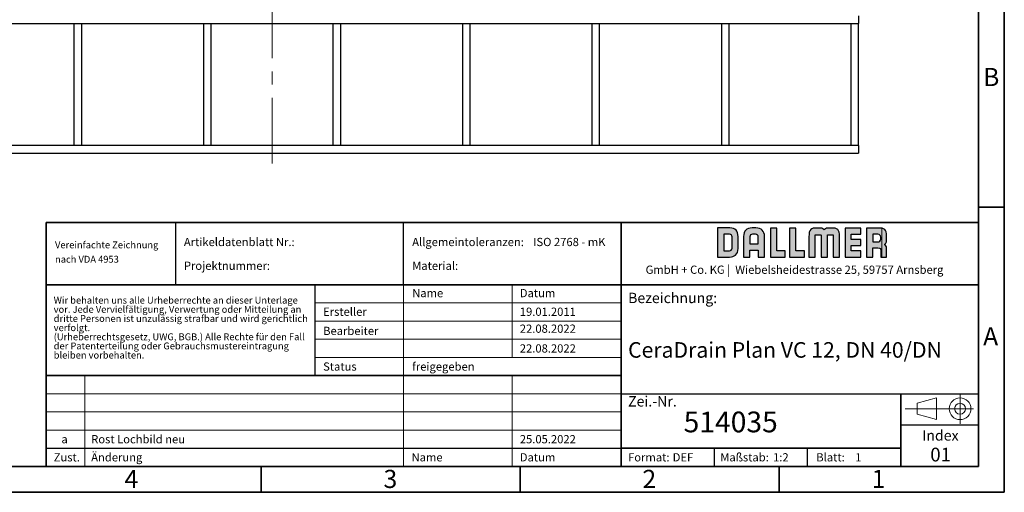
# Model space of a CAD drawing. Units: millimetres. Extents: x 5 to 292, y 5 to 415.
# Drawn here: x 102 to 292, y 5 to 96 of the extents above; entities that cross this region are included whole.
import ezdxf

# ---------------------------------------------------------------- set-up
doc = ezdxf.new("R2010")
doc.units = ezdxf.units.MM
doc.linetypes.add('CENTERX2', pattern=[20.32, 12.7, -2.54, 2.54, -2.54])
doc.layers.add('BLATTFORMAT', color=7, linetype='Continuous', lineweight=35)
doc.styles.add('SLDTEXTSTYLE0', font='TXT', dxfattribs={"width": 0.75})
doc.styles.add('SLDTEXTSTYLE1', font='TXT', dxfattribs={"width": 0.692308})

# ---------------------------------------------------------------- blocks, each defined once
blk = doc.blocks.new('Block13')
at = {"linetype": 'Continuous'}
h = blk.add_hatch(color=7, dxfattribs=at)
edge = h.paths.add_edge_path(flags=0)
edge.add_spline(control_points=[(2.3, 0.01), (2.78, 0.01), (3.17, 0.13), (3.45, 0.36)], knot_values=[7, 7, 7, 7, 8, 8, 8, 8], weights=[1, 1, 1, 1], degree=3, periodic=0)
edge.add_spline(control_points=[(3.45, 0.36), (3.77, 0.64), (3.94, 1.07), (3.94, 1.64)], knot_values=[6, 6, 6, 6, 7, 7, 7, 7], weights=[1, 1, 1, 1], degree=3, periodic=0)
edge.add_line((3.94, 1.64), (3.94, 3.93))
edge.add_spline(control_points=[(3.94, 3.93), (3.94, 5.07), (3.43, 5.61), (2.33, 5.61)], knot_values=[4, 4, 4, 4, 5, 5, 5, 5], weights=[1, 1, 1, 1], degree=3, periodic=0)
edge.add_line((2.33, 5.61), (0, 5.61))
edge.add_line((0, 5.61), (0, 0.01))
edge.add_line((0, 0.01), (2.2, 0.01))
edge.add_spline(control_points=[(2.2, 0.01), (2.24, 0.01), (2.27, 0.01), (2.3, 0.01)], knot_values=[0, 0, 0, 0, 1, 1, 1, 1], weights=[1, 1, 1, 1], degree=3, periodic=0)
edge = h.paths.add_edge_path(flags=0)
edge.add_spline(control_points=[(2.81, 1.68), (2.76, 1.41), (2.54, 1.21), (2.26, 1.21)], knot_values=[1, 1, 1, 1, 2, 2, 2, 2], weights=[1, 1, 1, 1], degree=3, periodic=0)
edge.add_line((2.26, 1.21), (1.2, 1.21))
edge.add_line((1.2, 1.21), (1.2, 4.41))
edge.add_line((1.2, 4.41), (2.26, 4.41))
edge.add_spline(control_points=[(2.26, 4.41), (2.56, 4.4), (2.81, 4.15), (2.81, 3.87)], knot_values=[3, 3, 3, 3, 4, 4, 4, 4], weights=[1, 1, 1, 1], degree=3, periodic=0)
edge.add_line((2.81, 3.87), (2.81, 1.68))
h = blk.add_hatch(color=7, dxfattribs=at)
edge = h.paths.add_edge_path(flags=0)
edge.add_spline(control_points=[(6.68, 5.61), (5.56, 5.61), (5.01, 5.07), (5, 3.96)], knot_values=[6, 6, 6, 6, 7, 7, 7, 7], weights=[1, 1, 1, 1], degree=3, periodic=0)
edge.add_line((5, 3.96), (5, 0.01))
edge.add_line((5, 0.01), (6.21, 0.01))
edge.add_line((6.21, 0.01), (6.21, 1.33))
edge.add_line((6.21, 1.33), (7.84, 1.33))
edge.add_line((7.84, 1.33), (7.84, 0))
edge.add_line((7.84, 0), (9.04, 0))
edge.add_line((9.04, 0), (9.04, 3.93))
edge.add_spline(control_points=[(9.04, 3.93), (9.04, 5.06), (8.49, 5.61), (7.36, 5.61)], knot_values=[8, 8, 8, 8, 9, 9, 9, 9], weights=[1, 1, 1, 1], degree=3, periodic=0)
edge.add_line((7.36, 5.61), (6.68, 5.61))
edge = h.paths.add_edge_path(flags=0)
edge.add_spline(control_points=[(7.3, 4.41), (7.6, 4.41), (7.84, 4.17), (7.84, 3.84)], knot_values=[2, 2, 2, 2, 3, 3, 3, 3], weights=[1, 1, 1, 1], degree=3, periodic=0)
edge.add_line((7.84, 3.84), (7.84, 2.52))
edge.add_line((7.84, 2.52), (6.21, 2.52))
edge.add_line((6.21, 2.52), (6.21, 3.89))
edge.add_spline(control_points=[(6.21, 3.89), (6.21, 4.18), (6.44, 4.41), (6.75, 4.41)], knot_values=[4, 4, 4, 4, 5, 5, 5, 5], weights=[1, 1, 1, 1], degree=3, periodic=0)
edge.add_line((6.75, 4.41), (7.3, 4.41))
for points in [[(11.4, 5.6), (10.19, 5.6), (10.19, 0), (13.06, 0), (13.06, 1.21), (11.4, 1.21)], [(16.75, 1.21), (15.09, 1.21), (15.09, 5.6), (13.89, 5.6), (13.89, 0), (16.75, 0)], [(25.81, 2.2), (27.66, 2.2), (27.66, 3.4), (25.81, 3.4), (25.81, 4.4), (27.66, 4.4), (27.66, 5.6), (24.61, 5.6), (24.61, 0), (27.66, 0), (27.66, 1.21), (25.81, 1.21)]]:
    blk.add_hatch(color=7, dxfattribs=at).paths.add_polyline_path(points, flags=0)
h = blk.add_hatch(color=7, dxfattribs=at)
edge = h.paths.add_edge_path(flags=0)
edge.add_spline(control_points=[(22.16, 4.3), (22.23, 4.3), (22.27, 4.29), (22.3, 4.27)], knot_values=[20, 20, 20, 20, 21, 21, 21, 21], weights=[1, 1, 1, 1], degree=3, periodic=0)
edge.add_spline(control_points=[(22.3, 4.27), (22.33, 4.23), (22.33, 4.18), (22.33, 4.06)], knot_values=[21, 21, 21, 21, 22, 22, 22, 22], weights=[1, 1, 1, 1], degree=3, periodic=0)
edge.add_line((22.33, 4.06), (22.33, 0))
edge.add_line((22.33, 0), (23.52, 0))
edge.add_line((23.52, 0), (23.52, 3.92))
edge.add_spline(control_points=[(23.52, 3.92), (23.52, 5.37), (23.15, 5.6), (21.93, 5.6)], knot_values=[25, 25, 25, 25, 26, 26, 26, 26], weights=[1, 1, 1, 1], degree=3, periodic=0)
edge.add_line((21.93, 5.6), (21.35, 5.6))
edge.add_spline(control_points=[(21.35, 5.6), (20.88, 5.6), (20.65, 5.32), (20.57, 5.17)], knot_values=[1, 1, 1, 1, 2, 2, 2, 2], weights=[1, 1, 1, 1], degree=3, periodic=0)
edge.add_spline(control_points=[(20.57, 5.17), (20.48, 5.32), (20.25, 5.6), (19.79, 5.6)], knot_values=[2, 2, 2, 2, 3, 3, 3, 3], weights=[1, 1, 1, 1], degree=3, periodic=0)
edge.add_line((19.79, 5.6), (19.22, 5.6))
edge.add_spline(control_points=[(19.22, 5.6), (18, 5.6), (17.62, 5.37), (17.62, 3.92)], knot_values=[4, 4, 4, 4, 5, 5, 5, 5], weights=[1, 1, 1, 1], degree=3, periodic=0)
edge.add_line((17.62, 3.92), (17.63, 0))
edge.add_line((17.63, 0), (18.82, 0))
edge.add_line((18.82, 0), (18.82, 4.07))
edge.add_spline(control_points=[(18.82, 4.07), (18.82, 4.18), (18.83, 4.23), (18.86, 4.27)], knot_values=[8, 8, 8, 8, 9, 9, 9, 9], weights=[1, 1, 1, 1], degree=3, periodic=0)
edge.add_spline(control_points=[(18.86, 4.27), (18.88, 4.29), (18.93, 4.3), (18.99, 4.3)], knot_values=[9, 9, 9, 9, 10, 10, 10, 10], weights=[1, 1, 1, 1], degree=3, periodic=0)
edge.add_line((18.99, 4.3), (19.81, 4.3))
edge.add_spline(control_points=[(19.81, 4.3), (19.86, 4.3), (19.9, 4.29), (19.93, 4.27)], knot_values=[11, 11, 11, 11, 12, 12, 12, 12], weights=[1, 1, 1, 1], degree=3, periodic=0)
edge.add_spline(control_points=[(19.93, 4.27), (19.97, 4.23), (19.97, 4.18), (19.97, 4.06)], knot_values=[12, 12, 12, 12, 13, 13, 13, 13], weights=[1, 1, 1, 1], degree=3, periodic=0)
edge.add_line((19.97, 4.06), (19.97, 0))
edge.add_line((19.97, 0), (19.97, 0))
edge.add_line((19.97, 0), (21.19, 0))
edge.add_line((21.19, 0), (21.19, 4.06))
edge.add_spline(control_points=[(21.19, 4.06), (21.19, 4.18), (21.19, 4.23), (21.22, 4.27)], knot_values=[17, 17, 17, 17, 18, 18, 18, 18], weights=[1, 1, 1, 1], degree=3, periodic=0)
edge.add_spline(control_points=[(21.22, 4.27), (21.25, 4.29), (21.29, 4.3), (21.35, 4.3)], knot_values=[18, 18, 18, 18, 19, 19, 19, 19], weights=[1, 1, 1, 1], degree=3, periodic=0)
edge.add_line((21.35, 4.3), (22.16, 4.3))
h = blk.add_hatch(color=7, dxfattribs=at)
edge = h.paths.add_edge_path(flags=0)
edge.add_spline(control_points=[(32.62, 1.65), (32.62, 2.12), (32.34, 2.35), (32.19, 2.43)], knot_values=[0, 0, 0, 0, 1, 1, 1, 1], weights=[1, 1, 1, 1], degree=3, periodic=0)
edge.add_spline(control_points=[(32.19, 2.43), (32.34, 2.52), (32.62, 2.76), (32.62, 3.21)], knot_values=[1, 1, 1, 1, 2, 2, 2, 2], weights=[1, 1, 1, 1], degree=3, periodic=0)
edge.add_spline(control_points=[(32.62, 3.21), (32.62, 3.42), (32.62, 3.69), (32.62, 4.03)], knot_values=[2, 2, 2, 2, 3, 3, 3, 3], weights=[1, 1, 1, 1], degree=3, periodic=0)
edge.add_spline(control_points=[(32.62, 4.03), (32.62, 5.37), (32.13, 5.6), (31.11, 5.6)], knot_values=[3, 3, 3, 3, 4, 4, 4, 4], weights=[1, 1, 1, 1], degree=3, periodic=0)
edge.add_line((31.11, 5.6), (28.76, 5.6))
edge.add_line((28.76, 5.6), (28.76, 0))
edge.add_line((28.76, 0), (29.97, 0))
edge.add_line((29.97, 0), (29.97, 1.78))
edge.add_line((29.97, 1.78), (30.96, 1.78))
edge.add_spline(control_points=[(30.96, 1.78), (31.39, 1.78), (31.51, 1.57), (31.51, 1.21)], knot_values=[9, 9, 9, 9, 10, 10, 10, 10], weights=[1, 1, 1, 1], degree=3, periodic=0)
edge.add_line((31.51, 1.21), (31.51, 0))
edge.add_line((31.51, 0), (32.62, 0))
edge.add_line((32.62, 0), (32.62, 1.65))
edge = h.paths.add_edge_path(flags=0)
edge.add_spline(control_points=[(31.48, 3.45), (31.48, 3.17), (31.24, 2.92), (30.94, 2.91)], knot_values=[0, 0, 0, 0, 1, 1, 1, 1], weights=[1, 1, 1, 1], degree=3, periodic=0)
edge.add_line((30.94, 2.91), (29.94, 2.91))
edge.add_line((29.94, 2.91), (29.94, 4.41))
edge.add_line((29.94, 4.41), (30.94, 4.41))
edge.add_spline(control_points=[(30.94, 4.41), (31.29, 4.41), (31.48, 4.15), (31.48, 3.86)], knot_values=[4, 4, 4, 4, 5, 5, 5, 5], weights=[1, 1, 1, 1], degree=3, periodic=0)
edge.add_line((31.48, 3.86), (31.48, 3.45))
at = {"color": 179, "linetype": 'Continuous', "lineweight": 25}
for p, q in [((0, 5.61), (0, 0.01)), ((2.33, 5.61), (0, 5.61)), ((2.26, 4.41), (1.2, 4.41)), ((1.2, 4.41), (1.2, 1.21)), ((2.81, 1.68), (2.81, 3.87)), ((3.94, 1.64), (3.94, 3.93)), ((5, 3.96), (5, 0.01)), ((6.21, 3.89), (6.21, 2.52)), ((7.36, 5.61), (6.68, 5.61)), ((7.3, 4.41), (6.75, 4.41)), ((7.84, 2.52), (7.84, 3.84)), ((9.04, 0), (9.04, 3.93)), ((10.19, 5.6), (10.19, 0)), ((11.4, 5.6), (10.19, 5.6)), ((11.4, 1.21), (11.4, 5.6)), ((13.89, 5.6), (13.89, 0)), ((15.09, 5.6), (13.89, 5.6)), ((15.09, 1.21), (15.09, 5.6)), ((17.62, 3.92), (17.63, 0)), ((18.82, 0), (18.82, 4.07)), ((18.99, 4.3), (19.81, 4.3)), ((19.79, 5.6), (19.22, 5.6)), ((19.97, 4.06), (19.97, 0)), ((21.19, 0), (21.19, 4.06)), ((21.93, 5.6), (21.35, 5.6)), ((21.35, 4.3), (22.16, 4.3)), ((22.33, 4.06), (22.33, 0)), ((23.52, 0), (23.52, 3.92)), ((27.66, 5.6), (24.61, 5.6)), ((24.61, 5.6), (24.61, 0)), ((25.81, 3.4), (25.81, 4.4)), ((25.81, 4.4), (27.66, 4.4)), ((27.66, 4.4), (27.66, 5.6)), ((28.76, 5.6), (28.76, 0)), ((31.11, 5.6), (28.76, 5.6)), ((30.94, 4.41), (29.94, 4.41)), ((29.94, 4.41), (29.94, 2.91)), ((31.48, 3.45), (31.48, 3.86)), ((6.21, 2.52), (7.84, 2.52)), ((27.66, 3.4), (25.81, 3.4)), ((25.81, 1.21), (25.81, 2.2)), ((25.81, 2.2), (27.66, 2.2)), ((27.66, 2.2), (27.66, 3.4)), ((29.94, 2.91), (30.94, 2.91)), ((0, 0.01), (2.2, 0.01)), ((1.2, 1.21), (2.26, 1.21)), ((5, 0.01), (6.21, 0.01)), ((6.21, 1.33), (7.84, 1.33)), ((6.21, 0.01), (6.21, 1.33)), ((7.84, 1.33), (7.84, 0)), ((7.84, 0), (9.04, 0)), ((10.19, 0), (13.06, 0)), ((13.06, 1.21), (11.4, 1.21)), ((13.06, 0), (13.06, 1.21)), ((13.89, 0), (16.75, 0)), ((16.75, 1.21), (15.09, 1.21)), ((16.75, 0), (16.75, 1.21)), ((17.63, 0), (18.82, 0)), ((19.97, 0), (19.97, 0)), ((19.97, 0), (21.19, 0)), ((22.33, 0), (23.52, 0)), ((24.61, 0), (27.66, 0)), ((27.66, 1.21), (25.81, 1.21)), ((27.66, 0), (27.66, 1.21)), ((28.76, 0), (29.97, 0)), ((29.97, 1.78), (30.96, 1.78)), ((29.97, 0), (29.97, 1.78)), ((31.51, 1.21), (31.51, 0)), ((31.51, 0), (32.62, 0)), ((32.62, 0), (32.62, 1.65))]:
    blk.add_line(p, q, dxfattribs=at)
for points in [[(2.81, 3.87), (2.81, 4.15), (2.56, 4.4), (2.26, 4.41)], [(3.94, 3.93), (3.94, 5.07), (3.43, 5.61), (2.33, 5.61)], [(6.68, 5.61), (5.56, 5.61), (5.01, 5.07), (5, 3.96)], [(6.75, 4.41), (6.44, 4.41), (6.21, 4.18), (6.21, 3.89)], [(7.84, 3.84), (7.84, 4.17), (7.6, 4.41), (7.3, 4.41)], [(9.04, 3.93), (9.04, 5.06), (8.49, 5.61), (7.36, 5.61)], [(19.22, 5.6), (18, 5.6), (17.62, 5.37), (17.62, 3.92)], [(18.82, 4.07), (18.82, 4.18), (18.83, 4.23), (18.86, 4.27)], [(18.86, 4.27), (18.88, 4.29), (18.93, 4.3), (18.99, 4.3)], [(20.57, 5.17), (20.48, 5.32), (20.25, 5.6), (19.79, 5.6)], [(19.81, 4.3), (19.86, 4.3), (19.9, 4.29), (19.93, 4.27)], [(19.93, 4.27), (19.97, 4.23), (19.97, 4.18), (19.97, 4.06)], [(21.35, 5.6), (20.88, 5.6), (20.65, 5.32), (20.57, 5.17)], [(21.19, 4.06), (21.19, 4.18), (21.19, 4.23), (21.22, 4.27)], [(21.22, 4.27), (21.25, 4.29), (21.29, 4.3), (21.35, 4.3)], [(23.52, 3.92), (23.52, 5.37), (23.15, 5.6), (21.93, 5.6)], [(22.16, 4.3), (22.23, 4.3), (22.27, 4.29), (22.3, 4.27)], [(22.3, 4.27), (22.33, 4.23), (22.33, 4.18), (22.33, 4.06)], [(31.48, 3.86), (31.48, 4.15), (31.29, 4.41), (30.94, 4.41)], [(32.62, 4.03), (32.62, 5.37), (32.13, 5.6), (31.11, 5.6)], [(32.62, 3.21), (32.62, 3.42), (32.62, 3.69), (32.62, 4.03)], [(30.94, 2.91), (31.24, 2.92), (31.48, 3.17), (31.48, 3.45)], [(32.19, 2.43), (32.34, 2.52), (32.62, 2.76), (32.62, 3.21)], [(32.62, 1.65), (32.62, 2.12), (32.34, 2.35), (32.19, 2.43)], [(2.2, 0.01), (2.24, 0.01), (2.27, 0.01), (2.3, 0.01)], [(2.26, 1.21), (2.54, 1.21), (2.76, 1.41), (2.81, 1.68)], [(2.3, 0.01), (2.78, 0.01), (3.17, 0.13), (3.45, 0.36)], [(3.45, 0.36), (3.77, 0.64), (3.94, 1.07), (3.94, 1.64)], [(30.96, 1.78), (31.39, 1.78), (31.51, 1.57), (31.51, 1.21)]]:
    blk.add_open_spline(points, degree=3, dxfattribs=at)
blk = doc.blocks.new('SW_NOTE_0')
at = {"color": 0, "linetype": 'Continuous', "lineweight": 0, "attachment_point": 1, "style": 'SLDTEXTSTYLE0'}
for s, insert, char_height in [('vor. Jede Vervielfältigung, Verwertung oder Mitteilung an', (0, -0.06), 1.3229), ('Wir behalten uns alle Urheberrechte an dieser Unterlage', (0, 1.71), 1.3229), ('dritte Personen ist unzulässig strafbar und wird gerichtlich', (0, -1.82), 1.3229), ('verfolgt.', (0, -3.59), 1.323), ('(Urheberrechtsgesetz, UWG, BGB.) Alle Rechte für den Fall', (0, -5.35), 1.3229), ('der Patenterteilung oder Gebrauchsmustereintragung', (0, -7.11), 1.3229), ('bleiben vorbehalten.', (0, -8.88), 1.3229)]:
    blk.add_mtext(s, dxfattribs=dict(at, insert=insert, char_height=char_height))
blk = doc.blocks.new('SW_NOTE_0_1')
at = {"color": 0, "linetype": 'Continuous', "lineweight": 0, "char_height": 1.3229, "attachment_point": 1, "style": 'SLDTEXTSTYLE0'}
for s, insert in [('Vereinfachte Zeichnung', (0, 1.71)), ('nach VDA 4953', (0, -1.06))]:
    blk.add_mtext(s, dxfattribs=dict(at, insert=insert))
blk = doc.blocks.new('SW_NOTE_0_2')
at = {"color": 0, "linetype": 'Continuous', "lineweight": 0, "insert": (0, 3.87), "char_height": 3, "attachment_point": 1, "style": 'SLDTEXTSTYLE0'}
blk.add_mtext('CeraDrain Plan VC 12, DN 40/DN', dxfattribs=at)

msp = doc.modelspace()

# ---------------------------------------------------------------- linework, layer by layer
at = {"color": 7, "linetype": 'Continuous', "lineweight": 35}
for p, q in [((292, 415), (292, 5)), ((287, 410), (287, 10)), ((287, 60), (287, 10)), ((287, 60), (292, 60)), ((287, 57), (107, 57)), ((107, 57), (107, 10)), ((218, 10), (218, 57)), ((287, 57), (287, 10)), ((287, 45), (107, 45)), ((107, 27.5), (176, 27.5)), ((218, 27.5), (158.8769, 27.5)), ((272, 24), (272, 10)), ((272, 13.5), (218, 13.5)), ((287, 10), (10, 10)), ((148.5, 4.999), (148.5, 10.001)), ((148.5, 10), (148.5, 5)), ((198.5, 10), (198.5, 5)), ((248.5, 10), (248.5, 5)), ((292, 5), (5, 5))]:
    msp.add_line(p, q, dxfattribs=at)
at = {"color": 7, "linetype": 'Continuous', "lineweight": 25}
for p, q in [((37.3683, 95.3745), (263.8683, 95.3745)), ((112.3683, 95.3745), (112.3683, 71.8745)), ((113.8683, 71.8745), (113.8683, 95.3745)), ((137.3683, 95.3745), (137.3683, 71.8745)), ((138.8683, 71.8745), (138.8683, 95.3745)), ((162.3683, 95.3745), (162.3683, 71.8745)), ((163.8683, 71.8745), (163.8683, 95.3745)), ((187.3683, 95.3745), (187.3683, 71.8745)), ((188.8683, 71.8745), (188.8683, 95.3745)), ((212.3683, 95.3745), (212.3683, 71.8745)), ((213.8683, 71.8745), (213.8683, 95.3745)), ((237.3683, 95.3745), (237.3683, 71.8745)), ((238.8683, 71.8745), (238.8683, 95.3745)), ((262.3683, 95.3745), (262.3683, 71.8745)), ((263.8683, 96.8745), (263.8683, 95.3745)), ((263.8683, 71.8745), (263.8683, 95.3745)), ((263.8683, 71.8745), (37.3683, 71.8745)), ((37.3683, 70.3745), (263.8683, 70.3745)), ((263.8683, 71.8745), (263.8683, 70.3745)), ((132, 57), (132, 45)), ((176, 45), (176, 57)), ((158.8769, 45), (158.8769, 27.5)), ((218, 24), (287, 24)), ((272, 18), (287, 18)), ((107, 13.5), (218, 13.5)), ((236, 13.5), (236, 10)), ((254, 10), (254, 13.5))]:
    msp.add_line(p, q, dxfattribs=at)
at = {"color": 7, "linetype": 'Continuous', "lineweight": 18}
for p, q in [((236.6526, 50.358), (236.6526, 55.9642)), ((268.3474, 50.358), (268.3474, 55.9642)), ((176, 45), (176, 27.5)), ((197, 45), (197, 31)), ((218, 41.5), (158.8769, 41.5)), ((218, 38), (158.8769, 38)), ((218, 34.5), (158.8769, 34.5)), ((218, 34.5), (158.8769, 34.5)), ((218, 31), (158.8769, 31)), ((218, 27.5), (107, 27.5)), ((114.5, 27.5), (114.5, 10)), ((176, 27.5), (176, 10)), ((197, 27.5), (197, 10)), ((218, 24), (107, 24)), ((278.8836, 23.2169), (275.1833, 22.1669)), ((278.8836, 19.0098), (278.8836, 23.2169)), ((275.1833, 22.1669), (275.1833, 20.0598)), ((107, 20.5), (218, 20.5)), ((275.1833, 20.0598), (278.8836, 19.0098)), ((107, 17), (218, 17)), ((287, 10), (107, 10))]:
    msp.add_line(p, q, dxfattribs=at)
at = {"color": 7, "linetype": 'CENTERX2', "lineweight": 18}
for p, q in [((283.4604, 18.1928), (283.4604, 24.0339)), ((283.4604, 21.1134), (272.8535, 21.1134)), ((283.4604, 21.1134), (286.044, 21.1134))]:
    msp.add_line(p, q, dxfattribs=at)
at = {"color": 7, "linetype": 'Continuous', "lineweight": 18}
for radius in [2.1, 1.05]:
    msp.add_circle((283.4604, 21.1134), radius, dxfattribs=at)
at = {"layer": 'BLATTFORMAT', "linetype": 'CENTERX2', "lineweight": 18}
msp.add_line((150.6183, 68.3745), (150.6183, 298.8745), dxfattribs=at)
at = {"layer": 'BLATTFORMAT'}
msp.add_line((107, 10), (287, 10), dxfattribs=at)

# ---------------------------------------------------------------- block references
at = {"color": 7, "linetype": 'Continuous'}
msp.add_blockref('Block13', (236.6526, 50.358), dxfattribs=at)
at = {"color": 7, "linetype": 'Continuous', "lineweight": 0}
for name, p in [('SW_NOTE_0_1', (108.7118, 51.658)), ('SW_NOTE_0', (108.4581, 40.9902)), ('SW_NOTE_0_2', (219.3602, 30.079))]:
    msp.add_blockref(name, p, dxfattribs=at)

# ---------------------------------------------------------------- texts
for s, insert, char_height, attachment_point, style in [('B', (289.4733, 86.826), 3.5, 2, 'SLDTEXTSTYLE0'), ('Artikeldatenblatt Nr.:', (133.5991, 54.0585), 1.5875, 1, 'SLDTEXTSTYLE0'), ('Allgemeintoleranzen:', (177.6756, 54.0585), 1.5875, 1, 'SLDTEXTSTYLE0'), ('ISO 2768 - mK', (201.0324, 54.0585), 1.5875, 1, 'SLDTEXTSTYLE1'), ('Projektnummer:', (133.5991, 49.4762), 1.5875, 1, 'SLDTEXTSTYLE0'), ('Material:', (177.6756, 49.4762), 1.5875, 1, 'SLDTEXTSTYLE0'), ('GmbH + Co. KG |  Wiebelsheidestrasse 25, 59757 Arnsberg', (222.7463, 48.7097), 1.5875, 1, 'SLDTEXTSTYLE0'), ('Name', (177.6756, 44.2015), 1.5875, 1, 'SLDTEXTSTYLE0'), ('Datum', (198.4539, 44.2015), 1.5875, 1, 'SLDTEXTSTYLE0'), ('Bezeichnung:', (219.3602, 43.474), 2, 1, 'SLDTEXTSTYLE0'), ('Ersteller', (160.4784, 40.609), 1.5875, 1, 'SLDTEXTSTYLE0'), ('19.01.2011', (198.4539, 40.609), 1.5875, 1, 'SLDTEXTSTYLE0'), ('Bearbeiter', (160.4784, 36.9162), 1.5875, 1, 'SLDTEXTSTYLE0'), ('22.08.2022', (198.4539, 37.3417), 1.5875, 1, 'SLDTEXTSTYLE0'), ('A', (289.3602, 36.826), 3.5, 2, 'SLDTEXTSTYLE0'), ('22.08.2022', (198.4539, 33.5289), 1.5875, 1, 'SLDTEXTSTYLE0'), ('Status', (160.4784, 30.0409), 1.5875, 1, 'SLDTEXTSTYLE0'), ('freigegeben', (177.6756, 30.0409), 1.5875, 1, 'SLDTEXTSTYLE0'), ('Zei.-Nr.', (219.3602, 23.5356), 2, 1, 'SLDTEXTSTYLE0'), ('514035', (230.0851, 20.5597), 4, 1, 'SLDTEXTSTYLE0'), ('Index', (276.1461, 16.9597), 2, 1, 'SLDTEXTSTYLE0'), ('a', (109.9485, 16.0264), 1.5875, 1, 'SLDTEXTSTYLE0'), ('Rost Lochbild neu', (115.6967, 16.0264), 1.5875, 1, 'SLDTEXTSTYLE0'), ('25.05.2022', (198.4539, 16.0264), 1.5875, 1, 'SLDTEXTSTYLE0'), ('01', (277.7063, 13.5919), 2.64583, 1, 'SLDTEXTSTYLE0'), ('Zust.', (108.4581, 12.5392), 1.5875, 1, 'SLDTEXTSTYLE0'), ('Änderung', (115.6967, 12.5392), 1.5875, 1, 'SLDTEXTSTYLE0'), ('Name', (177.5529, 12.5392), 1.5875, 1, 'SLDTEXTSTYLE0'), ('Datum', (198.4539, 12.5392), 1.5875, 1, 'SLDTEXTSTYLE0'), ('Format:', (219.3602, 12.5392), 1.5875, 1, 'SLDTEXTSTYLE0'), ('DEF', (227.9711, 12.5392), 1.5875, 1, 'SLDTEXTSTYLE0'), ('Maßstab:', (237.167, 12.5392), 1.5875, 1, 'SLDTEXTSTYLE0'), ('1:2', (247.3532, 12.5392), 1.5875, 1, 'SLDTEXTSTYLE0'), ('Blatt:', (255.6926, 12.5392), 1.5875, 1, 'SLDTEXTSTYLE0'), ('1', (263.225, 12.5392), 1.5875, 1, 'SLDTEXTSTYLE0'), ('4', (123.4648, 9.326), 3.5, 2, 'SLDTEXTSTYLE0'), ('3', (173.4648, 9.326), 3.5, 2, 'SLDTEXTSTYLE0'), ('2', (223.4648, 9.326), 3.5, 2, 'SLDTEXTSTYLE0'), ('1', (267.7148, 9.326), 3.5, 2, 'SLDTEXTSTYLE0')]:
    msp.add_mtext(s, dxfattribs=dict(at, insert=insert, char_height=char_height, attachment_point=attachment_point, style=style))

doc.saveas('drawing.dxf')
